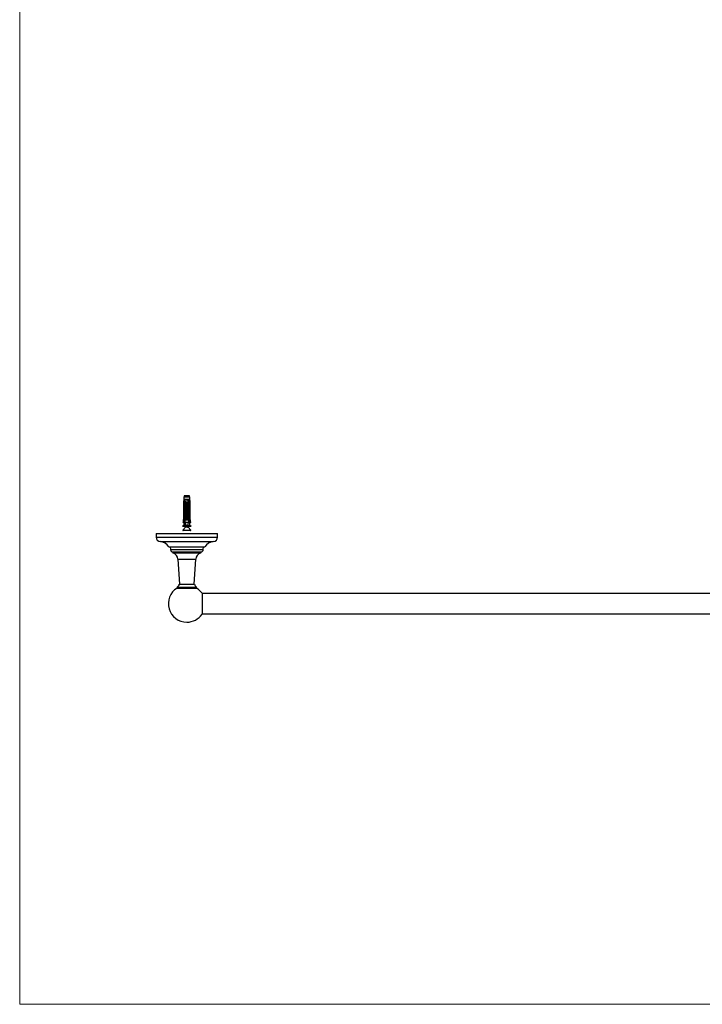
# Model space of a CAD drawing. Units: millimetres. Extents: x 70 to 1404, y 89 to 2009.
# Drawn here: x 70 to 735, y 89 to 1049 of the extents above; entities that cross this region are included whole.
import ezdxf

# ---------------------------------------------------------------- set-up
doc = ezdxf.new("R2010")
doc.units = ezdxf.units.MM
doc.header["$LTSCALE"] = 7

msp = doc.modelspace()

# ---------------------------------------------------------------- linework, layer by layer
at = {"color": 7, "linetype": 'Continuous', "lineweight": 18}
for p, q in [((70, 2009), (70, 89.185)), ((70, 89.185), (1400, 89.185))]:
    msp.add_line(p, q, dxfattribs=at)
at = {"color": 7, "linetype": 'Continuous', "lineweight": 25}
for p, q in [((229.964, 581.347), (229.589, 579.047)), ((229.589, 579.047), (229.589, 562.947)), ((229.839, 579.047), (229.589, 579.047)), ((229.839, 579.047), (229.839, 562.947)), ((230.339, 584.947), (229.964, 583.547)), ((229.964, 583.547), (229.964, 581.347)), ((235.714, 583.547), (229.964, 583.547)), ((230.25, 581.347), (229.964, 581.347)), ((230.823, 581.347), (230.25, 581.347)), ((230.532, 579.047), (230.317, 579.047)), ((230.317, 561.147), (230.317, 579.047)), ((235.339, 584.947), (230.339, 584.947)), ((230.532, 579.047), (230.532, 562.047)), ((230.532, 579.047), (230.712, 579.047)), ((230.549, 577.247), (230.549, 578.678)), ((230.549, 577.247), (235.128, 577.247)), ((230.656, 578.547), (235.021, 578.547)), ((234.854, 581.347), (230.823, 581.347)), ((234.517, 576.707), (231.16, 576.707)), ((232.027, 580.147), (233.651, 580.147)), ((233.59, 579.634), (232.087, 579.634)), ((235.428, 581.347), (234.854, 581.347)), ((234.965, 579.047), (235.145, 579.047)), ((235.128, 578.678), (235.128, 577.247)), ((235.361, 579.047), (235.145, 579.047)), ((235.145, 579.047), (235.145, 562.047)), ((235.714, 583.547), (235.339, 584.947)), ((235.361, 561.147), (235.361, 579.047)), ((235.714, 581.347), (235.428, 581.347)), ((235.714, 581.347), (235.714, 583.547)), ((236.089, 579.047), (235.714, 581.347)), ((236.089, 579.047), (235.839, 579.047)), ((235.839, 579.047), (235.839, 562.947)), ((236.089, 562.947), (236.089, 579.047)), ((230.549, 575.647), (235.128, 575.647)), ((230.549, 574.347), (230.549, 575.647)), ((230.549, 574.347), (235.128, 574.347)), ((230.549, 572.747), (235.128, 572.747)), ((230.549, 571.447), (230.549, 572.747)), ((230.549, 571.447), (235.128, 571.447)), ((230.549, 569.847), (235.128, 569.847)), ((230.549, 568.547), (230.549, 569.847)), ((230.549, 568.547), (235.128, 568.547)), ((230.549, 566.947), (235.128, 566.947)), ((230.549, 565.647), (230.549, 566.947)), ((234.517, 573.807), (231.16, 573.807)), ((234.517, 570.907), (231.16, 570.907)), ((234.517, 568.007), (231.16, 568.007)), ((235.128, 575.647), (235.128, 574.347)), ((235.128, 572.747), (235.128, 571.447)), ((235.128, 569.847), (235.128, 568.547)), ((235.128, 566.947), (235.128, 565.647)), ((229.589, 562.947), (229.089, 558.947)), ((229.089, 558.947), (229.303, 558.947)), ((230.402, 558.947), (229.303, 558.947)), ((229.589, 562.947), (229.839, 562.947)), ((229.964, 558.147), (229.964, 556.047)), ((229.964, 558.147), (230.369, 558.147)), ((230.532, 562.047), (230.254, 555.41)), ((230.494, 561.147), (230.317, 561.147)), ((231.06, 562.047), (230.532, 562.047)), ((230.549, 565.647), (235.128, 565.647)), ((230.549, 564.047), (235.128, 564.047)), ((230.549, 562.747), (230.549, 564.047)), ((230.549, 562.747), (235.128, 562.747)), ((231.06, 562.047), (230.588, 561.147)), ((235.09, 561.147), (230.588, 561.147)), ((231.06, 562.047), (231.16, 562.207)), ((234.517, 565.107), (231.16, 565.107)), ((234.517, 562.207), (231.16, 562.207)), ((234.358, 558.847), (231.319, 558.847)), ((234.517, 562.207), (234.617, 562.047)), ((235.09, 561.147), (234.617, 562.047)), ((235.145, 562.047), (234.617, 562.047)), ((235.128, 564.047), (235.128, 562.747)), ((235.145, 562.047), (235.423, 555.41)), ((235.361, 561.147), (235.183, 561.147)), ((235.275, 558.947), (236.374, 558.947)), ((235.714, 558.147), (235.309, 558.147)), ((235.714, 556.047), (235.714, 558.147)), ((235.839, 562.947), (236.089, 562.947)), ((236.589, 558.947), (236.089, 562.947)), ((236.589, 558.947), (236.374, 558.947)), ((202.839, 548.222), (202.839, 544.722)), ((202.839, 548.222), (262.839, 548.222)), ((229.964, 556.047), (228.739, 555.047)), ((236.939, 555.047), (228.739, 555.047)), ((231.579, 554.41), (229.084, 551.291)), ((236.477, 551.047), (229.201, 551.047)), ((230.281, 556.047), (229.964, 556.047)), ((234.151, 556.047), (231.526, 556.047)), ((231.689, 555.047), (231.689, 554.722)), ((231.84, 555.047), (231.976, 554.993)), ((233.989, 554.722), (233.989, 555.047)), ((236.594, 551.291), (234.195, 554.289)), ((234.259, 554.209), (234.355, 554.245)), ((235.714, 556.047), (235.397, 556.047)), ((236.939, 555.047), (235.714, 556.047)), ((262.839, 544.722), (262.839, 548.222)), ((215.339, 535.222), (250.339, 535.222)), ((216.589, 535.222), (216.829, 532.502)), ((219.319, 530.222), (219.319, 529.222)), ((219.319, 530.222), (232.839, 530.222)), ((219.319, 529.222), (232.839, 529.222)), ((232.839, 530.222), (246.359, 530.222)), ((232.839, 529.222), (246.359, 529.222)), ((246.359, 529.222), (246.359, 530.222)), ((248.849, 532.502), (249.089, 535.222)), ((224.084, 523.088), (225.839, 498.839)), ((239.839, 498.839), (241.594, 523.088)), ((223.339, 496.011), (223.339, 495.011)), ((223.339, 496.011), (232.839, 496.011)), ((223.339, 495.011), (232.839, 495.011)), ((225.339, 498.839), (232.839, 498.839)), ((232.839, 498.839), (240.339, 498.839)), ((232.839, 496.011), (242.339, 496.011)), ((232.839, 495.011), (242.339, 495.011)), ((242.339, 495.011), (242.339, 496.011)), ((247.635, 489.972), (247.635, 479.722)), ((818.035, 489.722), (247.635, 489.722)), ((247.635, 479.722), (247.635, 469.472)), ((247.635, 469.722), (818.035, 469.722))]:
    msp.add_line(p, q, dxfattribs=at)
at = {"color": 8, "linetype": 'Continuous', "lineweight": 25}
for p, q in [((229.084, 551.291), (236.594, 551.291)), ((233.956, 554.41), (231.579, 554.41)), ((231.689, 554.722), (232.839, 554.722)), ((202.839, 544.722), (262.839, 544.722)), ((207.057, 540.222), (258.62, 540.222)), ((216.829, 532.502), (232.839, 532.502)), ((232.839, 532.502), (248.849, 532.502)), ((224.084, 523.088), (241.594, 523.088))]:
    msp.add_line(p, q, dxfattribs=at)
at = {"color": 7, "linetype": 'Continuous', "lineweight": 25}
for centre, radius, start, end in [((231.122, 579.78), 0.976, 351.385508, 22.046262), ((234.556, 579.78), 0.976, 157.953738, 188.614492), ((229.201, 551.197), 0.15, 141.340192, 270), ((231.189, 554.722), 0.5, 321.340192, 0), ((236.477, 551.197), 0.15, 270, 38.659808), ((207.348, 544.722), 4.509, 180, 266.306008), ((206.381, 529.744), 10.5, 31.448496, 86.306008), ((259.296, 529.744), 10.5, 93.693992, 148.551504), ((258.329, 544.722), 4.509, 273.693992, 0), ((219.319, 532.722), 2.5, 185.042904, 269.9926), ((217.102, 522.582), 7, 4.139639, 71.53793), ((248.575, 522.582), 7, 108.46207, 175.860361), ((246.358, 532.722), 2.5, 270.0074, 354.957096), ((232.839, 479.722), 18, 121.855431, 270), ((222.339, 498.839), 3, 289.471221, 0), ((243.339, 498.839), 3, 180, 250.528779), ((232.839, 479.722), 18, 34.711494, 58.144569), ((232.839, 479.722), 18, 270, 325.288506)]:
    msp.add_arc(centre, radius, start, end, dxfattribs=at)
for start_param, end_param in [(2.5847926, 2.6676364), (3.6155489, 3.6983927)]:
    msp.add_ellipse((232.839, 617.081), major_axis=(0, 68.595), ratio=0.0419124, start_param=start_param, end_param=end_param, dxfattribs=at)
msp.add_open_spline([(232.977, 584.947), (232.931, 585.247), (232.839, 585.847), (232.747, 585.247), (232.701, 584.947)], degree=3, dxfattribs=at)
for points, knots in [([(230.25, 581.347), (230.23, 581.237), (230.091, 580.471), (229.955, 579.704), (229.839, 579.047)], [0, 0, 0, 0, 0.1434607, 1, 1, 1, 1]), ([(230.317, 579.047), (230.461, 579.725), (230.625, 580.493), (230.802, 581.258), (230.823, 581.347)], [0, 0, 0, 0, 0.8830873, 1, 1, 1, 1]), ([(230.541, 579.047), (230.573, 579.131), (230.639, 579.301), (230.777, 579.529), (230.945, 579.731), (231.139, 579.895), (231.361, 580.02), (231.652, 580.124), (231.884, 580.138), (232.027, 580.147)], [0, 0, 0, 0, 0.1296921, 0.2631405, 0.3928387, 0.5263676, 0.6547934, 0.7869133, 1, 1, 1, 1]), ([(230.549, 578.678), (230.583, 578.736), (230.652, 578.852), (230.692, 578.982), (230.712, 579.047)], [0, 0, 0, 0, 0.4952163, 1, 1, 1, 1]), ([(230.656, 578.547), (230.645, 578.548), (230.624, 578.551), (230.594, 578.575), (230.567, 578.618), (230.555, 578.657), (230.549, 578.678)], [0, 0, 0, 0, 0.2016931, 0.4035474, 0.6742761, 1, 1, 1, 1]), ([(230.549, 575.647), (230.646, 575.826), (230.839, 576.185), (231.053, 576.533), (231.16, 576.707)], [0, 0, 0, 0, 0.4996738, 1, 1, 1, 1]), ([(231.16, 576.707), (231.174, 576.732), (231.201, 576.783), (231.208, 576.869), (231.182, 576.959), (231.112, 577.059), (230.965, 577.167), (230.776, 577.236), (230.635, 577.244), (230.582, 577.247)], [0, 0, 0, 0, 0.090122, 0.1808056, 0.2639744, 0.3792969, 0.5579043, 0.8311848, 1, 1, 1, 1]), ([(232.087, 579.634), (231.995, 579.629), (231.822, 579.62), (231.581, 579.543), (231.361, 579.427), (231.159, 579.268), (230.97, 579.064), (230.799, 578.821), (230.704, 578.638), (230.656, 578.547)], [0, 0, 0, 0, 0.1476777, 0.276737, 0.4058292, 0.5436333, 0.6815776, 0.8406487, 1, 1, 1, 1]), ([(235.021, 578.547), (234.967, 578.651), (234.871, 578.835), (234.697, 579.075), (234.519, 579.267), (234.32, 579.424), (234.103, 579.541), (233.858, 579.62), (233.684, 579.629), (233.59, 579.634)], [0, 0, 0, 0, 0.181576, 0.3195266, 0.4573586, 0.5888008, 0.7201283, 0.8500606, 1, 1, 1, 1]), ([(233.651, 580.147), (233.742, 580.143), (233.926, 580.136), (234.188, 580.071), (234.434, 579.962), (234.647, 579.811), (234.83, 579.622), (235.004, 579.375), (235.087, 579.169), (235.137, 579.047)], [0, 0, 0, 0, 0.1355169, 0.274735, 0.4103537, 0.5503695, 0.6788815, 0.8111048, 1, 1, 1, 1]), ([(235.096, 577.247), (235, 577.238), (234.833, 577.221), (234.642, 577.123), (234.534, 577.021), (234.483, 576.931), (234.469, 576.845), (234.482, 576.769), (234.506, 576.726), (234.517, 576.707)], [0, 0, 0, 0, 0.3001056, 0.525409, 0.6599976, 0.7621121, 0.8463796, 0.930734, 1, 1, 1, 1]), ([(234.517, 576.707), (234.624, 576.533), (234.838, 576.186), (235.031, 575.827), (235.128, 575.647)], [0, 0, 0, 0, 0.4995747, 1, 1, 1, 1]), ([(235.361, 579.047), (235.216, 579.725), (235.052, 580.493), (234.875, 581.258), (234.854, 581.347)], [0, 0, 0, 0, 0.8830873, 1, 1, 1, 1]), ([(234.965, 579.047), (234.986, 578.982), (235.025, 578.852), (235.094, 578.736), (235.128, 578.678)], [0, 0, 0, 0, 0.5033387, 1, 1, 1, 1]), ([(235.128, 578.678), (235.122, 578.657), (235.11, 578.618), (235.083, 578.575), (235.053, 578.551), (235.032, 578.548), (235.021, 578.547)], [0, 0, 0, 0, 0.32472139, 0.59665326, 0.80073967, 1, 1, 1, 1]), ([(235.428, 581.347), (235.448, 581.237), (235.586, 580.471), (235.722, 579.704), (235.839, 579.047)], [0, 0, 0, 0, 0.1434607, 1, 1, 1, 1]), ([(230.549, 572.747), (230.646, 572.926), (230.839, 573.285), (231.053, 573.633), (231.16, 573.807)], [0, 0, 0, 0, 0.4996738, 1, 1, 1, 1]), ([(230.549, 569.847), (230.646, 570.026), (230.839, 570.385), (231.053, 570.733), (231.16, 570.907)], [0, 0, 0, 0, 0.4996738, 1, 1, 1, 1]), ([(230.549, 566.947), (230.646, 567.126), (230.839, 567.485), (231.053, 567.833), (231.16, 568.007)], [0, 0, 0, 0, 0.4996738, 1, 1, 1, 1]), ([(231.16, 573.807), (231.174, 573.832), (231.201, 573.883), (231.208, 573.969), (231.182, 574.059), (231.112, 574.159), (230.965, 574.267), (230.776, 574.336), (230.635, 574.344), (230.582, 574.347)], [0, 0, 0, 0, 0.090122, 0.1808056, 0.2639744, 0.3792969, 0.5579043, 0.8311848, 1, 1, 1, 1]), ([(231.16, 570.907), (231.174, 570.932), (231.201, 570.983), (231.208, 571.069), (231.182, 571.159), (231.112, 571.259), (230.965, 571.367), (230.776, 571.436), (230.635, 571.444), (230.582, 571.447)], [0, 0, 0, 0, 0.090122, 0.1808056, 0.2639744, 0.3792969, 0.5579043, 0.8311848, 1, 1, 1, 1]), ([(231.16, 568.007), (231.174, 568.032), (231.201, 568.083), (231.208, 568.169), (231.182, 568.259), (231.112, 568.359), (230.965, 568.467), (230.776, 568.536), (230.635, 568.544), (230.582, 568.547)], [0, 0, 0, 0, 0.09012202, 0.1808056, 0.26397444, 0.37929694, 0.55790431, 0.8311848, 1, 1, 1, 1]), ([(235.096, 574.347), (235, 574.338), (234.833, 574.321), (234.642, 574.223), (234.534, 574.121), (234.483, 574.031), (234.469, 573.945), (234.482, 573.869), (234.506, 573.826), (234.517, 573.807)], [0, 0, 0, 0, 0.3001056, 0.525409, 0.6599976, 0.7621121, 0.8463796, 0.930734, 1, 1, 1, 1]), ([(235.096, 571.447), (235, 571.438), (234.833, 571.421), (234.642, 571.323), (234.534, 571.221), (234.483, 571.131), (234.469, 571.045), (234.482, 570.969), (234.506, 570.926), (234.517, 570.907)], [0, 0, 0, 0, 0.3001056, 0.525409, 0.6599976, 0.7621121, 0.8463796, 0.930734, 1, 1, 1, 1]), ([(235.096, 568.547), (235, 568.538), (234.833, 568.521), (234.642, 568.423), (234.534, 568.321), (234.483, 568.231), (234.469, 568.145), (234.482, 568.069), (234.506, 568.026), (234.517, 568.007)], [0, 0, 0, 0, 0.3001056, 0.525409, 0.6599976, 0.7621121, 0.8463796, 0.930734, 1, 1, 1, 1]), ([(234.517, 573.807), (234.624, 573.633), (234.838, 573.286), (235.031, 572.927), (235.128, 572.747)], [0, 0, 0, 0, 0.4995747, 1, 1, 1, 1]), ([(234.517, 570.907), (234.624, 570.733), (234.838, 570.386), (235.031, 570.027), (235.128, 569.847)], [0, 0, 0, 0, 0.4995747, 1, 1, 1, 1]), ([(234.517, 568.007), (234.624, 567.833), (234.838, 567.486), (235.031, 567.127), (235.128, 566.947)], [0, 0, 0, 0, 0.4995747, 1, 1, 1, 1]), ([(229.303, 558.947), (229.457, 560.106), (229.635, 561.439), (229.815, 562.773), (229.839, 562.947)], [0, 0, 0, 0, 0.8691258, 1, 1, 1, 1]), ([(230.465, 560.45), (230.434, 560.592), (230.385, 560.825), (230.336, 561.057), (230.317, 561.147)], [0, 0, 0, 0, 0.6149883, 1, 1, 1, 1]), ([(230.549, 564.047), (230.646, 564.226), (230.839, 564.585), (231.053, 564.933), (231.16, 565.107)], [0, 0, 0, 0, 0.4996738, 1, 1, 1, 1]), ([(231.16, 565.107), (231.174, 565.132), (231.201, 565.183), (231.208, 565.269), (231.182, 565.359), (231.112, 565.459), (230.965, 565.567), (230.776, 565.636), (230.635, 565.644), (230.582, 565.647)], [0, 0, 0, 0, 0.09012202, 0.1808056, 0.26397444, 0.37929694, 0.55790431, 0.8311848, 1, 1, 1, 1]), ([(231.16, 562.207), (231.174, 562.232), (231.201, 562.283), (231.208, 562.369), (231.182, 562.459), (231.112, 562.559), (230.965, 562.667), (230.776, 562.736), (230.635, 562.744), (230.582, 562.747)], [0, 0, 0, 0, 0.090122, 0.1808056, 0.2639744, 0.3792969, 0.5579043, 0.8311848, 1, 1, 1, 1]), ([(230.588, 561.147), (230.697, 560.76), (230.917, 559.986), (231.185, 559.227), (231.319, 558.847)], [0, 0, 0, 0, 0.4996242, 1, 1, 1, 1]), ([(234.358, 558.847), (234.492, 559.226), (234.76, 559.985), (234.98, 560.759), (235.09, 561.147)], [0, 0, 0, 0, 0.4994584, 1, 1, 1, 1]), ([(235.096, 565.647), (235, 565.638), (234.833, 565.621), (234.642, 565.523), (234.534, 565.421), (234.483, 565.331), (234.469, 565.245), (234.482, 565.169), (234.506, 565.126), (234.517, 565.107)], [0, 0, 0, 0, 0.30010557, 0.52540901, 0.65999763, 0.76211207, 0.8463796, 0.93073397, 1, 1, 1, 1]), ([(235.096, 562.747), (235, 562.738), (234.833, 562.721), (234.642, 562.623), (234.534, 562.521), (234.483, 562.431), (234.469, 562.345), (234.482, 562.269), (234.506, 562.226), (234.517, 562.207)], [0, 0, 0, 0, 0.3001056, 0.525409, 0.6599976, 0.7621121, 0.8463796, 0.930734, 1, 1, 1, 1]), ([(234.517, 565.107), (234.624, 564.933), (234.838, 564.586), (235.031, 564.227), (235.128, 564.047)], [0, 0, 0, 0, 0.4995747, 1, 1, 1, 1]), ([(235.212, 560.45), (235.243, 560.592), (235.293, 560.825), (235.342, 561.057), (235.361, 561.147)], [0, 0, 0, 0, 0.61498834, 1, 1, 1, 1]), ([(236.374, 558.947), (236.22, 560.106), (236.043, 561.439), (235.862, 562.773), (235.839, 562.947)], [0, 0, 0, 0, 0.8691258, 1, 1, 1, 1]), ([(231.526, 556.047), (231.309, 555.954), (230.871, 555.768), (230.46, 555.53), (230.254, 555.41)], [0, 0, 0, 0, 0.4980023, 1, 1, 1, 1]), ([(232.839, 554.722), (232.738, 554.751), (232.537, 554.807), (232.259, 554.888), (232.068, 554.953), (231.992, 554.988), (231.977, 554.995)], [0, 0, 0, 0, 0.3072021, 0.6116224, 0.9202751, 1, 1, 1, 1]), ([(234.355, 554.245), (234.421, 554.273), (234.553, 554.329), (234.607, 554.412), (234.549, 554.494), (234.372, 554.58), (234.09, 554.66), (233.724, 554.746), (233.296, 554.827), (232.84, 554.912), (232.433, 554.985), (232.208, 555.03), (232.121, 555.047)], [0, 0, 0, 0, 0.1037949, 0.2075218, 0.3112488, 0.4157349, 0.5188265, 0.6234659, 0.7267698, 0.8309509, 0.935132, 1, 1, 1, 1]), ([(232.839, 554.722), (232.918, 554.7), (233.078, 554.656), (233.311, 554.596), (233.53, 554.536), (233.757, 554.472), (233.883, 554.433), (233.956, 554.41)], [0, 0, 0, 0, 0.1835582, 0.3725743, 0.5543201, 0.741294, 1, 1, 1, 1]), ([(233.706, 554.827), (233.689, 554.834), (233.609, 554.869), (233.418, 554.935), (233.201, 554.999), (233.066, 555.037), (233.03, 555.047)], [0, 0, 0, 0, 0.1067173, 0.4877429, 0.8635437, 1, 1, 1, 1]), ([(234.351, 554.58), (234.254, 554.615), (234.034, 554.696), (233.824, 554.781), (233.706, 554.828)], [0, 0, 0, 0, 0.4395252, 1, 1, 1, 1]), ([(233.956, 554.41), (233.996, 554.396), (234.078, 554.366), (234.158, 554.325), (234.183, 554.3), (234.194, 554.288)], [0, 0, 0, 0, 0.3416948, 0.6933003, 1, 1, 1, 1]), ([(235.423, 555.41), (235.218, 555.529), (234.807, 555.767), (234.37, 555.954), (234.151, 556.047)], [0, 0, 0, 0, 0.4985656, 1, 1, 1, 1])]:
    msp.add_open_spline(points, degree=3, knots=knots, dxfattribs=at)

doc.saveas('drawing.dxf')
